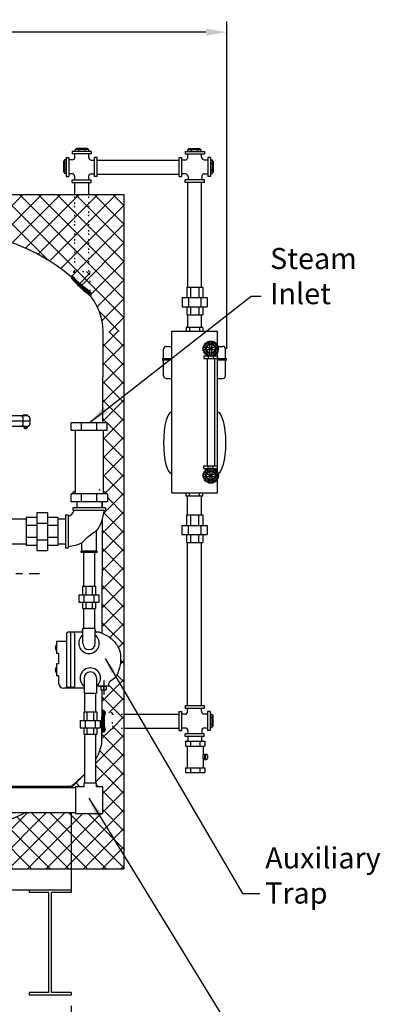
# Model space of a CAD drawing. Extents: x -92 to 121, y 18 to 293.
# Drawn here: x -28 to 6, y 69 to 163 of the extents above; entities that cross this region are included whole.
import ezdxf

# ---------------------------------------------------------------- set-up
doc = ezdxf.new("R2010")
doc.units = 0
doc.header["$LTSCALE"] = 0.25
doc.header["$MEASUREMENT"] = 0
doc.linetypes.add('ACAD_ISO07W100', pattern=[3.5, 0.5, -3])
doc.linetypes.add('CENTER', pattern=[2, 1.25, -0.25, 0.25, -0.25])
doc.layers.get('0').update_dxf_attribs({"color": 250, "linetype": 'CONTINUOUS'})
doc.layers.get('Defpoints').update_dxf_attribs({"linetype": 'CONTINUOUS'})
for name, color, linetype in [('1', 1, 'CONTINUOUS'), ('3', 5, 'CONTINUOUS'), ('C', 3, 'CENTER'), ('DIM-TEXT', 3, 'CONTINUOUS'), ('H1', 6, 'ACAD_ISO07W100')]:
    doc.layers.add(name, color=color, linetype=linetype)
doc.styles.add('TXT', font='txt')
doc.dimstyles.get("Standard").update_dxf_attribs({"dimtxt": 0.18, "dimasz": 0.18, "dimexe": 0.18, "dimexo": 0.0625, "dimgap": 0.09, "dimtad": 0, "dimtih": 1, "dimtoh": 1, "dimdec": 4, "dimzin": 0, "dimdsep": 46, "dimtxsty": 'Standard', "dimcen": 0.09, "dimadec": 0, "dimazin": 0, "dimtfac": 1, "dimtdec": 4, "dimtofl": 0, "dimtmove": 0, "dimatfit": 3, "dimfxl": 0, "dimtolj": 1, "dimtzin": 0, "dimarcsym": 0})

# ---------------------------------------------------------------- blocks, each defined once
blk = doc.blocks.new('*D13')
at = {"layer": 'Defpoints', "color": 0}
for p in [(-70.261, 161.425), (-70.261, 146.015), (-8.658, 130.365)]:
    blk.add_point(p, dxfattribs=at)
at = {"layer": 'DIM-TEXT', "color": 0, "lineweight": -2}
for p, q in [((-70.261, 147.015), (-70.261, 162.425)), ((-8.658, 131.365), (-8.658, 162.425)), ((-68.261, 161.425), (-42.56, 161.425)), ((-10.658, 161.425), (-36.36, 161.425))]:
    blk.add_line(p, q, dxfattribs=at)
at = {"layer": 'DIM-TEXT', "color": 0}
for points in [[(-68.261, 161.759), (-68.261, 161.092), (-70.261, 161.425)], [(-10.658, 161.759), (-10.658, 161.092), (-8.658, 161.425)]]:
    blk.add_solid(points, dxfattribs=at)
at = {"layer": 'DIM-TEXT', "color": 4, "insert": (-39.46, 161.425), "char_height": 1.8, "attachment_point": 5}
blk.add_mtext('\\A1;62"', dxfattribs=at)
blk = doc.blocks.new('*D14')
at = {"layer": 'Defpoints', "color": 0}
for p in [(-65.45, 70.015), (-23.45, 70.015), (-23.45, 52.871)]:
    blk.add_point(p, dxfattribs=at)
at = {"layer": 'DIM-TEXT', "color": 0, "lineweight": -2}
for p, q in [((-65.45, 69.015), (-65.45, 51.871)), ((-23.45, 69.015), (-23.45, 51.871)), ((-63.45, 52.871), (-47.55, 52.871)), ((-25.45, 52.871), (-41.35, 52.871))]:
    blk.add_line(p, q, dxfattribs=at)
at = {"layer": 'DIM-TEXT', "color": 0}
for points in [[(-63.45, 53.204), (-63.45, 52.537), (-65.45, 52.871)], [(-25.45, 53.204), (-25.45, 52.537), (-23.45, 52.871)]]:
    blk.add_solid(points, dxfattribs=at)
at = {"layer": 'DIM-TEXT', "color": 4, "insert": (-44.45, 52.871), "char_height": 1.8, "attachment_point": 5}
blk.add_mtext('\\A1;42"', dxfattribs=at)

msp = doc.modelspace()

# ---------------------------------------------------------------- hatches: boundary and pattern name
at = {"layer": '1'}
h = msp.add_hatch(dxfattribs=at)
h.set_pattern_fill('ANSI37', color=256, style=0)
h.set_pattern_definition([(45, (-68.47073, 2337.16077), (-0.0883883476, 0.0883883476), []), (135, (-68.47073, 2337.16077), (-0.0883883476, -0.0883883476), [])])
edge = h.paths.add_edge_path()
edge.add_ellipse((-20.45, 96.015), major_axis=(0, 1.038), ratio=0.082722, start_angle=0, end_angle=180)
edge.add_arc((-20.45, 95.227), 0.25, 270, 360)
edge.add_ellipse((-20.2, 96.015), major_axis=(0, 0.788), ratio=0.14955, start_angle=0, end_angle=180, ccw=False)
edge.add_arc((-20.45, 96.803), 0.25, 0, 90)
at = {"layer": 'H1'}
h = msp.add_hatch(dxfattribs=at)
h.set_pattern_fill('ANSI37', color=256, scale=10, style=0)
h.set_pattern_definition([(45, (-110.3753, 0), (-0.8838835, 0.8838835), []), (135, (-110.3753, 0), (-0.8838835, -0.8838835), [])])
h.paths.add_polyline_path([(-45.108, 146.015), (-54.095, 146.015), (-54.095, 143.117, -0.043315), (-45.108, 144.011)])
h.paths.add_polyline_path([(-37.48, 146.015), (-43.745, 146.015), (-43.793, 145.967), (-43.793, 144.011, -0.030329), (-37.48, 143.548)])
h.paths.add_polyline_path([(-34.45, 146.015), (-37.48, 146.015), (-37.48, 143.548, -0.013437), (-34.709, 143.098, -0.002099), (-34.45, 143.048)])
h.paths.add_polyline_path([(-31.271, 146.015), (-34.45, 146.015), (-34.45, 143.048, -0.026124), (-31.271, 142.242)])
h.paths.add_polyline_path([(-18.45, 146.015), (-31.271, 146.015), (-31.271, 142.242, -0.032331), (-27.48, 140.793, -0.10189), (-21.857, 136.669, -0.185815), (-20.45, 133.015), (-18.45, 133.015)])
h = msp.add_hatch(dxfattribs=at)
h.set_pattern_fill('ANSI37', color=256, scale=10, style=0)
h.set_pattern_definition([(45, (3, -1.1896), (-0.883883, 0.883883), []), (135, (3, -1.1896), (-0.883883, -0.883883), [])])
edge = h.paths.add_edge_path()
edge.add_line((-23.238, 138.699), (-23.238, 138.201))
edge.add_ellipse((-22.45, 137.517), major_axis=(-0.788, 0.686), ratio=0.035081, start_angle=3.50024, end_angle=180)
edge.add_line((-21.662, 136.831), (-21.662, 138.699))
edge.add_line((-21.662, 138.699), (-23.238, 138.699))
h = msp.add_hatch(dxfattribs=at)
h.set_pattern_fill('ANSI37', color=256, style=0)
h.set_pattern_definition([(45, (-68.47073, 2335.97118), (-0.088388348, 0.088388348), []), (135, (-68.47073, 2335.97118), (-0.088388348, -0.088388348), [])])
edge = h.paths.add_edge_path()
edge.add_arc((-23.238, 137.954), 0.25, 90, 141.113)
edge.add_ellipse((-22.522, 137.256), major_axis=(-0.911, 0.855), ratio=0.099674, start_angle=0, end_angle=180)
edge.add_arc((-21.76, 136.601), 0.25, 306.93573, 426.91306)
edge.add_ellipse((-22.45, 137.517), major_axis=(-0.788, 0.686), ratio=0.035081, start_angle=0, end_angle=180, ccw=False)
h = msp.add_hatch(dxfattribs=at)
h.set_pattern_fill('ANSI37', color=256, scale=10, style=0)
edge = h.paths.add_edge_path()
edge.add_line((-20.475, 124.354), (-20.037, 124.354))
edge.add_line((-20.037, 124.354), (-20.037, 123.601))
edge.add_line((-20.037, 123.601), (-20.402, 123.601))
edge.add_line((-20.402, 123.601), (-20.402, 117.853))
edge.add_ellipse((-21.736, 117.37), major_axis=(-1.718, 0), ratio=0.445947, start_angle=-161.9741, end_angle=-140.96716, ccw=False)
edge.add_line((-20.103, 117.607), (-19.978, 117.607))
edge.add_line((-19.978, 117.607), (-19.978, 116.854))
edge.add_line((-19.978, 116.854), (-20.497, 116.854))
edge.add_line((-20.497, 116.854), (-20.499, 116.28))
edge.add_line((-20.499, 116.28), (-20.174, 116.28))
edge.add_line((-20.174, 116.28), (-20.174, 116.014))
edge.add_line((-20.174, 116.014), (-20.321, 116.014))
edge.add_arc((-23.986, 116.28), 3.675, 341.48125, 355.86306, ccw=False)
edge.add_line((-20.502, 115.112), (-20.533, 104.373))
edge.add_spline(control_points=[(-20.533, 104.373), (-20.29, 104.274), (-19.775, 104.039), (-19.205, 103.45), (-18.788, 102.7), (-18.717, 101.817), (-18.858, 100.947), (-19.186, 100.188), (-19.584, 99.895), (-19.78, 99.782)], knot_values=[0.232447, 0.232447, 0.232447, 0.232447, 1.01302, 1.924098, 2.633784, 3.551344, 4.506716, 5.27948, 5.949791, 5.949791, 5.949791, 5.949791], degree=3, periodic=0)
edge.add_arc((-19.68, 99.609), 0.2, 122.82753, 129.00612)
edge.add_line((-19.806, 99.764), (-19.806, 99.591))
edge.add_line((-19.806, 99.591), (-19.88, 99.591))
edge.add_line((-19.88, 99.591), (-19.88, 99.356))
edge.add_line((-19.88, 99.356), (-20.09, 99.356))
edge.add_line((-20.09, 99.356), (-20.09, 99.3))
edge.add_line((-20.09, 99.3), (-20.114, 99.3))
edge.add_line((-20.114, 99.3), (-20.114, 98.99))
edge.add_line((-20.114, 98.99), (-20.548, 98.99))
edge.add_line((-20.548, 98.99), (-20.555, 96.803))
edge.add_line((-20.555, 96.803), (-20.506, 96.803))
edge.add_ellipse((-20.45, 96.015), major_axis=(0, 1.038), ratio=0.082722, start_angle=0, end_angle=40.61048, ccw=False)
edge.add_arc((-20.45, 96.803), 0.25, 0, 94.78305, ccw=False)
edge.add_line((-20.2, 96.803), (-19.563, 96.803))
edge.add_line((-19.563, 96.803), (-19.563, 95.227))
edge.add_line((-19.563, 95.227), (-20.162, 95.227))
edge.add_line((-20.162, 95.227), (-20.204, 95.185))
edge.add_arc((-20.45, 95.227), 0.25, 279.58786, 350.41214, ccw=False)
edge.add_line((-20.409, 94.98), (-20.438, 94.951))
edge.add_ellipse((-20.45, 96.015), major_axis=(0, 1.038), ratio=0.082722, start_angle=139.38952, end_angle=180, ccw=False)
edge.add_line((-20.506, 95.227), (-20.559, 95.227))
edge.add_line((-20.559, 95.227), (-20.563, 93.912))
edge.add_arc((-25.9, 95.015), 5.449, 331.62115, 348.32801, ccw=False)
edge.add_line((-21.105, 92.425), (-21.105, 90.137))
edge.add_line((-21.105, 90.137), (-21.033, 90.137))
edge.add_line((-21.033, 90.137), (-21.033, 89.798))
edge.add_line((-21.033, 89.798), (-20.449, 89.798))
edge.add_line((-20.449, 89.798), (-20.449, 87.247))
edge.add_line((-20.449, 87.247), (-23.029, 87.247))
edge.add_line((-23.029, 87.247), (-23.029, 87.348))
edge.add_line((-23.029, 87.348), (-23.45, 87.348))
edge.add_line((-23.45, 87.348), (-23.45, 82.015))
edge.add_line((-23.45, 82.015), (-18.45, 82.015))
edge.add_line((-18.45, 82.015), (-18.45, 133.015))
edge.add_line((-18.45, 133.015), (-20.45, 133.015))
edge.add_line((-20.45, 133.015), (-20.475, 124.354))
h.paths.add_polyline_path([(-22.257, 90.137), (-22.155, 90.137), (-22.155, 91.039, -0.025828), (-23.45, 89.811), (-23.45, 89.723), (-23.029, 89.723), (-23.029, 89.798), (-22.257, 89.798)], flags=17)
h.paths.add_polyline_path([(-23.45, 87.348), (-27.708, 87.348, -0.057836), (-34.709, 84.931, -0.040552), (-43.119, 84.032, -0.304562), (-43.35, 83.876), (-43.35, 83.524, -0.374966), (-43.091, 83.227), (-43.091, 83.023), (-43.454, 83.023), (-43.454, 82.015), (-23.45, 82.015)])
edge = h.paths.add_edge_path()
edge.add_line((-60.402, 86.981), (-64.798, 87.551))
edge.add_spline(control_points=[(-64.798, 87.551), (-65.022, 87.65), (-65.241, 87.756), (-65.45, 87.878)], knot_values=[18.18267, 18.18267, 18.18267, 18.18267, 19.020433, 19.020433, 19.020433, 19.020433], degree=3, periodic=0)
edge.add_line((-65.45, 87.878), (-65.45, 82.015))
edge.add_line((-65.45, 82.015), (-45.447, 82.015))
edge.add_line((-45.447, 82.015), (-45.447, 83.023))
edge.add_line((-45.447, 83.023), (-45.81, 83.023))
edge.add_line((-45.81, 83.023), (-45.81, 83.227))
edge.add_arc((-45.51, 83.227), 0.3, 97.78921, 180, ccw=False)
edge.add_line((-45.55, 83.524), (-45.55, 83.876))
edge.add_arc((-45.55, 84.126), 0.25, 202.23694, 270, ccw=False)
edge.add_arc((-44.45, 136.241), 52.227, 259.25045, 268.53917, ccw=False)
edge.add_arc((-47.282, 116.303), 32.123, 245.89458, 257.57923, ccw=False)

# ---------------------------------------------------------------- linework, layer by layer
for p, q in [((-23.925, 149.541), (-23.675, 149.541)), ((-23.925, 149.541), (-23.925, 147.729)), ((-23.675, 149.541), (-23.675, 147.729)), ((-21.544, 150.11), (-23.357, 150.11)), ((-23.357, 150.11), (-23.357, 149.86)), ((-21.544, 149.86), (-23.357, 149.86)), ((-23.094, 149.556), (-23.094, 149.86)), ((-21.784, 150.27), (-23.068, 150.27)), ((-23.068, 150.11), (-23.068, 150.27)), ((-21.893, 150.366), (-22.959, 150.366)), ((-22.959, 150.27), (-22.959, 150.366)), ((-22.724, 150.11), (-22.724, 150.27)), ((-22.127, 150.11), (-22.127, 150.27)), ((-21.893, 150.27), (-21.893, 150.366)), ((-21.784, 150.11), (-21.784, 150.27)), ((-21.779, 149.529), (-21.779, 149.86)), ((-21.544, 150.11), (-21.544, 149.86)), ((-20.975, 149.541), (-21.225, 149.541)), ((-21.225, 147.729), (-21.225, 149.541)), ((-20.975, 147.729), (-20.975, 149.541)), ((-13.182, 149.541), (-12.932, 149.541)), ((-13.182, 147.729), (-13.182, 149.541)), ((-12.932, 147.729), (-12.932, 149.541)), ((-12.614, 150.11), (-10.801, 150.11)), ((-12.614, 150.11), (-12.614, 149.86)), ((-12.614, 149.86), (-10.801, 149.86)), ((-12.379, 149.529), (-12.379, 149.86)), ((-12.374, 150.27), (-11.09, 150.27)), ((-12.374, 150.11), (-12.374, 150.27)), ((-12.265, 150.366), (-11.199, 150.366)), ((-12.265, 150.27), (-12.265, 150.366)), ((-12.03, 150.11), (-12.03, 150.27)), ((-11.433, 150.11), (-11.433, 150.27)), ((-11.199, 150.27), (-11.199, 150.366)), ((-11.09, 150.11), (-11.09, 150.27)), ((-11.064, 149.556), (-11.064, 149.86)), ((-10.801, 150.11), (-10.801, 149.86)), ((-10.232, 149.541), (-10.482, 149.541)), ((-10.482, 149.541), (-10.482, 147.729)), ((-10.232, 149.541), (-10.232, 147.729)), ((-24.182, 149.192), (-24.182, 148.126)), ((-24.085, 149.192), (-24.182, 149.192)), ((-24.085, 149.301), (-24.085, 148.017)), ((-23.925, 149.301), (-24.085, 149.301)), ((-23.925, 148.958), (-24.085, 148.958)), ((-23.344, 149.306), (-23.675, 149.306)), ((-21.529, 149.279), (-21.225, 149.279)), ((-20.975, 149.264), (-13.182, 149.264)), ((-12.629, 149.279), (-12.932, 149.279)), ((-10.814, 149.306), (-10.482, 149.306)), ((-10.232, 149.301), (-10.072, 149.301)), ((-10.232, 148.958), (-10.072, 148.958)), ((-10.072, 149.301), (-10.072, 148.017)), ((-10.072, 149.192), (-9.976, 149.192)), ((-9.976, 149.192), (-9.976, 148.126)), ((-24.085, 148.126), (-24.182, 148.126)), ((-23.925, 148.361), (-24.085, 148.361)), ((-23.925, 148.017), (-24.085, 148.017)), ((-23.925, 147.729), (-23.675, 147.729)), ((-23.372, 147.991), (-23.675, 147.991)), ((-23.122, 147.741), (-23.122, 147.41)), ((-21.807, 147.714), (-21.807, 147.41)), ((-21.557, 147.964), (-21.225, 147.964)), ((-20.975, 147.729), (-21.225, 147.729)), ((-20.975, 147.949), (-13.182, 147.949)), ((-13.182, 147.729), (-12.932, 147.729)), ((-12.601, 147.964), (-12.932, 147.964)), ((-12.351, 147.714), (-12.351, 147.41)), ((-11.036, 147.741), (-11.036, 147.41)), ((-10.786, 147.991), (-10.482, 147.991)), ((-10.232, 147.729), (-10.482, 147.729)), ((-10.232, 148.361), (-10.072, 148.361)), ((-10.232, 148.017), (-10.072, 148.017)), ((-10.072, 148.126), (-9.976, 148.126)), ((-23.357, 147.41), (-21.544, 147.41)), ((-23.357, 147.16), (-23.357, 147.41)), ((-23.357, 147.16), (-21.544, 147.16)), ((-23.094, 146.015), (-23.094, 147.16)), ((-21.779, 146.015), (-21.779, 147.16)), ((-21.544, 147.16), (-21.544, 147.41)), ((-10.801, 147.41), (-12.614, 147.41)), ((-12.614, 147.16), (-12.614, 147.41)), ((-10.801, 147.16), (-12.614, 147.16)), ((-12.379, 137.226), (-12.379, 147.16)), ((-11.064, 137.226), (-11.064, 147.16)), ((-10.801, 147.16), (-10.801, 147.41)), ((-12.481, 137.226), (-10.936, 137.226)), ((-12.481, 137.226), (-12.481, 136.226)), ((-12.106, 137.226), (-12.106, 136.226)), ((-11.34, 137.226), (-11.34, 136.226)), ((-10.936, 137.226), (-10.936, 136.226)), ((-12.911, 136.226), (-10.536, 136.226)), ((-12.911, 136.226), (-12.911, 135.351)), ((-12.313, 136.226), (-12.313, 135.351)), ((-11.133, 136.226), (-11.133, 135.351)), ((-10.536, 136.226), (-10.536, 135.351)), ((-12.911, 135.351), (-10.536, 135.351)), ((-12.481, 135.351), (-12.481, 134.601)), ((-12.481, 134.601), (-10.936, 134.601)), ((-12.379, 133.376), (-12.379, 134.601)), ((-12.106, 135.351), (-12.106, 134.601)), ((-11.34, 135.351), (-11.34, 134.601)), ((-11.064, 133.376), (-11.064, 134.601)), ((-10.936, 135.351), (-10.936, 134.601)), ((-13.898, 117.706), (-13.898, 133.046)), ((-13.898, 133.046), (-9.566, 133.046)), ((-10.944, 133.376), (-12.52, 133.376)), ((-12.52, 133.376), (-12.52, 133.046)), ((-12.199, 133.376), (-12.199, 133.046)), ((-11.264, 133.376), (-11.264, 133.046)), ((-10.944, 133.376), (-10.944, 133.046)), ((-9.566, 117.706), (-9.566, 133.046)), ((-10.576, 131.907), (-10.292, 131.907)), ((-10.087, 131.907), (-9.803, 131.907)), ((-14.669, 128.812), (-14.669, 131.344)), ((-14.419, 131.594), (-13.898, 131.594)), ((-10.634, 131.677), (-10.634, 131.556)), ((-10.634, 131.197), (-10.634, 131.076)), ((-9.753, 131.575), (-9.753, 131.668)), ((-9.753, 131.084), (-9.753, 131.177)), ((-9.566, 131.594), (-9.044, 131.594)), ((-8.794, 128.812), (-8.794, 131.344)), ((-10.845, 130.705), (-10.473, 130.705)), ((-10.845, 130.705), (-10.845, 130.435)), ((-10.845, 130.435), (-9.554, 130.435)), ((-10.634, 130.8), (-10.634, 130.705)), ((-10.545, 130.435), (-10.545, 120.272)), ((-10.435, 130.691), (-10.435, 130.435)), ((-9.976, 130.68), (-9.976, 130.435)), ((-9.906, 130.705), (-9.554, 130.705)), ((-9.837, 130.435), (-9.837, 120.272)), ((-9.753, 130.705), (-9.753, 130.795)), ((-9.554, 130.705), (-9.554, 130.435)), ((-14.419, 128.562), (-13.898, 128.562)), ((-9.566, 128.562), (-9.044, 128.562)), ((-10.845, 120.272), (-9.554, 120.272)), ((-10.845, 120.002), (-10.845, 120.272)), ((-10.845, 120.002), (-10.473, 120.002)), ((-10.634, 119.908), (-10.634, 120.002)), ((-10.634, 119.511), (-10.634, 119.632)), ((-10.435, 120.017), (-10.435, 120.272)), ((-9.976, 120.028), (-9.976, 120.272)), ((-9.906, 120.002), (-9.554, 120.002)), ((-9.753, 120.002), (-9.753, 119.913)), ((-9.554, 120.002), (-9.554, 120.272)), ((-10.634, 119.031), (-10.634, 119.152)), ((-10.576, 118.801), (-10.292, 118.801)), ((-10.087, 118.801), (-9.803, 118.801)), ((-9.753, 119.624), (-9.753, 119.531)), ((-9.753, 119.132), (-9.753, 119.04)), ((-13.898, 117.706), (-9.566, 117.706)), ((-12.52, 117.376), (-12.52, 117.706)), ((-10.944, 117.376), (-12.52, 117.376)), ((-12.392, 115.601), (-12.392, 117.376)), ((-12.199, 117.376), (-12.199, 117.706)), ((-11.264, 117.376), (-11.264, 117.706)), ((-11.077, 115.601), (-11.077, 117.376)), ((-10.944, 117.376), (-10.944, 117.706)), ((-12.496, 115.601), (-10.95, 115.601)), ((-12.496, 115.601), (-12.496, 114.601)), ((-12.121, 115.601), (-12.121, 114.601)), ((-11.355, 115.601), (-11.355, 114.601)), ((-10.95, 115.601), (-10.95, 114.601)), ((-12.926, 114.601), (-10.551, 114.601)), ((-12.926, 114.601), (-12.926, 113.726)), ((-12.328, 114.601), (-12.328, 113.726)), ((-11.148, 114.601), (-11.148, 113.726)), ((-10.551, 114.601), (-10.551, 113.726)), ((-12.926, 113.726), (-10.551, 113.726)), ((-12.496, 113.726), (-12.496, 112.976)), ((-12.121, 113.726), (-12.121, 112.976)), ((-11.355, 113.726), (-11.355, 112.976)), ((-10.95, 113.726), (-10.95, 112.976)), ((-12.496, 112.976), (-10.95, 112.976)), ((-12.392, 97.511), (-12.392, 112.976)), ((-11.077, 97.511), (-11.077, 112.976)), ((-22.368, 108.828), (-21.132, 108.828)), ((-22.368, 108.828), (-22.368, 108.028)), ((-22.068, 108.828), (-22.068, 108.028)), ((-21.455, 108.828), (-21.455, 108.028)), ((-21.132, 108.828), (-21.132, 108.028)), ((-22.712, 108.028), (-22.712, 107.328)), ((-22.712, 108.028), (-20.812, 108.028)), ((-22.234, 108.028), (-22.234, 107.328)), ((-21.29, 108.028), (-21.29, 107.328)), ((-20.812, 108.028), (-20.812, 107.328)), ((-22.712, 107.328), (-20.812, 107.328)), ((-22.368, 107.328), (-22.368, 106.728)), ((-22.368, 106.728), (-21.132, 106.728)), ((-22.068, 107.328), (-22.068, 106.728)), ((-21.455, 107.328), (-21.455, 106.728)), ((-21.132, 107.328), (-21.132, 106.728)), ((-20.306, 98.565), (-20.306, 99.88)), ((-12.627, 97.511), (-10.814, 97.511)), ((-12.627, 97.511), (-12.627, 97.261)), ((-12.627, 97.261), (-10.814, 97.261)), ((-12.392, 96.929), (-12.392, 97.261)), ((-11.077, 96.957), (-11.077, 97.261)), ((-10.814, 97.511), (-10.814, 97.261)), ((-22.254, 96.894), (-21.018, 96.894)), ((-22.254, 96.894), (-22.254, 96.094)), ((-21.955, 96.894), (-21.955, 96.094)), ((-21.341, 96.894), (-21.341, 96.094)), ((-21.018, 96.894), (-21.018, 96.094)), ((-18.45, 96.675), (-13.196, 96.675)), ((-13.196, 96.942), (-12.946, 96.942)), ((-13.196, 95.129), (-13.196, 96.942)), ((-12.946, 95.129), (-12.946, 96.942)), ((-12.642, 96.679), (-12.946, 96.679)), ((-10.827, 96.707), (-10.496, 96.707)), ((-10.246, 96.942), (-10.496, 96.942)), ((-10.496, 96.942), (-10.496, 95.129)), ((-10.246, 96.942), (-10.246, 95.129)), ((-10.246, 96.702), (-10.086, 96.702)), ((-10.246, 96.359), (-10.086, 96.359)), ((-10.086, 96.702), (-10.086, 95.418)), ((-10.086, 96.593), (-9.989, 96.593)), ((-9.989, 96.593), (-9.989, 95.527)), ((-22.598, 96.094), (-22.598, 95.394)), ((-22.598, 96.094), (-20.698, 96.094)), ((-22.598, 95.394), (-20.698, 95.394)), ((-22.254, 95.394), (-22.254, 94.794)), ((-22.12, 96.094), (-22.12, 95.394)), ((-21.955, 95.394), (-21.955, 94.794)), ((-21.341, 95.394), (-21.341, 94.794)), ((-21.176, 96.094), (-21.176, 95.394)), ((-21.018, 95.394), (-21.018, 94.794)), ((-20.698, 96.094), (-20.698, 95.394)), ((-18.45, 95.36), (-13.196, 95.36)), ((-12.614, 95.364), (-12.946, 95.364)), ((-10.799, 95.392), (-10.496, 95.392)), ((-10.246, 95.761), (-10.086, 95.761)), ((-10.246, 95.418), (-10.086, 95.418)), ((-10.086, 95.527), (-9.989, 95.527)), ((-22.254, 94.794), (-21.018, 94.794)), ((-13.196, 95.129), (-12.946, 95.129)), ((-10.814, 94.811), (-12.627, 94.811)), ((-12.627, 94.561), (-12.627, 94.811)), ((-10.814, 94.561), (-12.627, 94.561)), ((-12.364, 95.114), (-12.364, 94.811)), ((-12.344, 94.136), (-12.344, 94.561)), ((-11.049, 95.142), (-11.049, 94.811)), ((-11.029, 94.136), (-11.029, 94.561)), ((-10.814, 94.561), (-10.814, 94.811)), ((-10.246, 95.129), (-10.496, 95.129)), ((-12.582, 94.136), (-12.582, 93.664)), ((-12.582, 94.136), (-10.769, 94.136)), ((-12.582, 93.664), (-10.769, 93.664)), ((-12.448, 93.664), (-12.448, 91.607)), ((-12.11, 94.136), (-12.11, 93.664)), ((-11.241, 94.136), (-11.241, 93.664)), ((-10.902, 93.664), (-10.902, 92.827)), ((-10.769, 94.136), (-10.769, 93.664)), ((-10.789, 92.827), (-10.902, 92.827)), ((-10.789, 92.885), (-10.596, 92.885)), ((-10.789, 92.885), (-10.789, 92.385)), ((-10.696, 92.885), (-10.696, 92.385)), ((-10.506, 92.795), (-10.506, 92.475)), ((-12.582, 91.607), (-12.582, 91.136)), ((-12.582, 91.607), (-10.769, 91.607)), ((-12.11, 91.607), (-12.11, 91.139)), ((-11.241, 91.607), (-11.241, 91.139)), ((-10.789, 92.444), (-10.902, 92.444)), ((-10.902, 92.444), (-10.902, 91.607)), ((-10.789, 92.385), (-10.596, 92.385)), ((-10.769, 91.607), (-10.769, 91.136)), ((-12.582, 91.136), (-10.769, 91.136)), ((-53.943, 89.723), (-23.029, 89.723)), ((-53.943, 87.348), (-23.029, 87.348)), ((-23.45, 82.015), (-23.45, 79.765)), ((-23.45, 82.015), (-23.45, 80.015)), ((-43.698, 80.015), (-23.45, 80.015)), ((-27.45, 80.015), (-27.45, 79.765)), ((-25.575, 79.765), (-27.45, 79.765)), ((-25.575, 70.265), (-25.575, 79.765)), ((-25.325, 70.265), (-25.325, 79.765)), ((-23.45, 79.765), (-25.325, 79.765)), ((-25.575, 70.265), (-27.45, 70.265)), ((-27.45, 70.265), (-27.45, 70.015)), ((-23.45, 70.265), (-25.325, 70.265)), ((-23.45, 70.265), (-23.45, 70.015)), ((-23.45, 70.015), (-27.45, 70.015))]:
    msp.add_line(p, q)
at = {"const_width": 0.25}
for points in [[(-14.819, 130.365), (-13.898, 130.365)], [(-9.566, 130.365), (-8.658, 130.365)]]:
    msp.add_lwpolyline(points, dxfattribs=at)
for centre, radius, start, end in [((-23.344, 149.556), 0.25, 270, 0), ((-10.814, 149.556), 0.25, 180, 270), ((-21.529, 149.529), 0.25, 180, 270), ((-12.629, 149.529), 0.25, 270, 360), ((-23.372, 147.741), 0.25, 0, 90), ((-21.557, 147.714), 0.25, 90, 180), ((-12.601, 147.714), 0.25, 0, 90), ((-10.786, 147.741), 0.25, 90, 180), ((-14.419, 131.344), 0.25, 90, 180), ((-9.044, 131.344), 0.25, 0, 90), ((-14.419, 128.812), 0.25, 180, 270), ((-9.044, 128.812), 0.25, 270, 0), ((-12.642, 96.929), 0.25, 270, 360), ((-10.827, 96.957), 0.25, 180, 270), ((-12.614, 95.114), 0.25, 0, 90), ((-10.799, 95.142), 0.25, 90, 180), ((-10.596, 92.795), 0.09, 0, 90), ((-10.596, 92.475), 0.09, 270, 0)]:
    msp.add_arc(centre, radius, start, end)
for centre, major_axis, ratio, start_param, end_param in [((-13.887, 122.442), (0, 2.933), 0.270514, 0.01358, 3.128013), ((-10.902, 92.635), (0, -0.192), 0.24712, 3.141593, 6.283185)]:
    msp.add_ellipse(centre, major_axis=major_axis, ratio=ratio, start_param=start_param, end_param=end_param)
at = {"extrusion": (0, 0, -1)}
msp.add_ellipse((-9.577, 122.442), major_axis=(0, 2.933), ratio=0.270514, start_param=0.01358, end_param=3.128013, dxfattribs=at)
at = {"layer": '1'}
for p, q in [((-70.45, 146.015), (-18.45, 146.015)), ((-18.45, 146.015), (-18.45, 82.015)), ((-20.45, 133.015), (-20.475, 124.354)), ((-10.449, 131.78), (-10.577, 131.908)), ((-10.292, 131.845), (-10.292, 132.026)), ((-10.087, 131.845), (-10.087, 132.026)), ((-9.93, 131.78), (-9.802, 131.908)), ((-10.658, 131.478), (-10.84, 131.478)), ((-10.658, 131.274), (-10.84, 131.274)), ((-10.593, 131.635), (-10.721, 131.764)), ((-10.721, 130.989), (-10.593, 131.117)), ((-10.286, 131.478), (-10.588, 131.478)), ((-10.286, 131.274), (-10.588, 131.274)), ((-10.577, 130.844), (-10.449, 130.972)), ((-10.292, 131.473), (-10.292, 131.775)), ((-10.292, 130.977), (-10.292, 131.279)), ((-10.292, 130.726), (-10.292, 130.907)), ((-9.791, 131.478), (-10.092, 131.478)), ((-9.791, 131.274), (-10.092, 131.274)), ((-10.087, 131.473), (-10.087, 131.775)), ((-10.087, 130.977), (-10.087, 131.279)), ((-10.087, 130.726), (-10.087, 130.907)), ((-9.802, 130.844), (-9.93, 130.972)), ((-9.786, 131.635), (-9.657, 131.764)), ((-9.657, 130.989), (-9.786, 131.117)), ((-9.539, 131.478), (-9.72, 131.478)), ((-9.539, 131.274), (-9.72, 131.274)), ((-27.972, 125.006), (-27.972, 125.084)), ((-27.942, 125.114), (-27.65, 125.114)), ((-27.886, 125.006), (-27.886, 125.114)), ((-27.705, 125.114), (-27.705, 125.006)), ((-27.62, 125.084), (-27.62, 125.006)), ((-20.037, 124.354), (-23.454, 124.354)), ((-23.454, 123.601), (-23.454, 124.354)), ((-22.458, 123.601), (-22.458, 124.354)), ((-21.015, 123.601), (-21.015, 124.354)), ((-20.037, 123.601), (-20.037, 124.354)), ((-27.945, 124.006), (-27.945, 123.926)), ((-27.914, 123.896), (-27.623, 123.896)), ((-27.87, 123.869), (-27.671, 123.896)), ((-27.87, 123.883), (-27.775, 123.896)), ((-27.87, 123.876), (-27.72, 123.896)), ((-27.87, 123.896), (-27.87, 123.821)), ((-27.87, 123.89), (-27.825, 123.896)), ((-27.87, 123.862), (-27.667, 123.889)), ((-27.87, 123.855), (-27.667, 123.882)), ((-27.87, 123.848), (-27.667, 123.875)), ((-27.87, 123.84), (-27.667, 123.868)), ((-27.87, 123.833), (-27.667, 123.86)), ((-27.87, 123.826), (-27.667, 123.854)), ((-27.869, 123.819), (-27.667, 123.846)), ((-27.868, 123.813), (-27.667, 123.839)), ((-27.866, 123.806), (-27.667, 123.833)), ((-27.861, 123.8), (-27.667, 123.825)), ((-27.859, 124.006), (-27.859, 123.896)), ((-27.839, 123.79), (-27.698, 123.79)), ((-27.678, 123.896), (-27.678, 124.006)), ((-27.667, 123.896), (-27.667, 123.821)), ((-27.593, 123.926), (-27.593, 124.006)), ((-20.037, 123.601), (-23.454, 123.601)), ((-23.071, 123.601), (-23.071, 117.607)), ((-20.402, 123.601), (-20.402, 117.607)), ((-10.721, 119.719), (-10.593, 119.591)), ((-10.577, 119.864), (-10.449, 119.735)), ((-10.292, 119.982), (-10.292, 119.801)), ((-10.292, 119.73), (-10.292, 119.429)), ((-10.087, 119.982), (-10.087, 119.801)), ((-10.087, 119.73), (-10.087, 119.429)), ((-9.802, 119.864), (-9.93, 119.735)), ((-9.657, 119.719), (-9.786, 119.591)), ((-10.658, 119.434), (-10.84, 119.434)), ((-10.658, 119.229), (-10.84, 119.229)), ((-10.593, 119.072), (-10.721, 118.944)), ((-10.286, 119.434), (-10.588, 119.434)), ((-10.286, 119.229), (-10.588, 119.229)), ((-10.449, 118.928), (-10.577, 118.8)), ((-10.292, 119.235), (-10.292, 118.933)), ((-10.292, 118.863), (-10.292, 118.681)), ((-9.791, 119.434), (-10.092, 119.434)), ((-9.791, 119.229), (-10.092, 119.229)), ((-10.087, 119.235), (-10.087, 118.933)), ((-10.087, 118.863), (-10.087, 118.681)), ((-9.93, 118.928), (-9.802, 118.8)), ((-9.786, 119.072), (-9.657, 118.944)), ((-9.539, 119.434), (-9.72, 119.434)), ((-9.539, 119.229), (-9.72, 119.229)), ((-20.018, 117.607), (-23.454, 117.607)), ((-23.454, 116.854), (-23.454, 117.607)), ((-20.018, 116.854), (-23.454, 116.854)), ((-22.924, 116.854), (-22.924, 116.28)), ((-22.458, 116.854), (-22.458, 117.607)), ((-21.015, 116.854), (-21.015, 117.607)), ((-20.549, 116.854), (-20.549, 116.28)), ((-20.497, 116.854), (-20.499, 116.28)), ((-19.978, 116.854), (-19.978, 117.607)), ((-20.174, 116.28), (-23.299, 116.28)), ((-23.299, 116.28), (-23.299, 116.014)), ((-20.174, 116.014), (-23.299, 116.014)), ((-20.174, 116.28), (-20.174, 116.014)), ((-29.441, 115.217), (-27.709, 115.217)), ((-26.709, 115.364), (-27.709, 115.364)), ((-27.709, 115.364), (-27.709, 112.695)), ((-26.709, 115.842), (-26.709, 112.217)), ((-26.709, 115.842), (-25.709, 115.842)), ((-25.709, 115.842), (-25.709, 112.217)), ((-24.709, 115.364), (-25.709, 115.364)), ((-24.709, 115.364), (-24.709, 112.695)), ((-24.709, 115.217), (-23.986, 115.217)), ((-23.986, 115.592), (-23.986, 112.467)), ((-23.986, 115.592), (-23.721, 115.592)), ((-23.721, 115.592), (-23.721, 112.467)), ((-20.502, 115.112), (-20.533, 104.373)), ((-26.709, 114.597), (-27.709, 114.597)), ((-26.709, 114.809), (-25.709, 114.809)), ((-24.709, 114.597), (-25.709, 114.597)), ((-21.046, 112.156), (-21.046, 114.075)), ((-26.709, 113.462), (-27.709, 113.462)), ((-26.709, 113.25), (-25.709, 113.25)), ((-24.709, 113.462), (-25.709, 113.462)), ((-29.441, 112.842), (-27.709, 112.842)), ((-26.709, 112.695), (-27.709, 112.695)), ((-26.709, 112.217), (-25.709, 112.217)), ((-24.709, 112.695), (-25.709, 112.695)), ((-24.709, 112.842), (-23.986, 112.842)), ((-23.986, 112.467), (-23.721, 112.467)), ((-22.486, 112.03), (-22.486, 112.156)), ((-20.986, 112.156), (-22.486, 112.156)), ((-22.426, 112.156), (-22.426, 112.952)), ((-20.986, 112.03), (-20.986, 112.156)), ((-20.986, 112.03), (-22.486, 112.03)), ((-20.548, 98.99), (-20.563, 93.912)), ((-20.409, 94.98), (-20.162, 95.227)), ((-23.45, 89.811), (-53.943, 89.811)), ((-23.45, 89.811), (-23.45, 89.723)), ((-23.029, 89.798), (-23.029, 87.247)), ((-22.257, 89.798), (-23.029, 89.798)), ((-22.257, 90.137), (-22.257, 89.798)), ((-21.033, 90.137), (-22.257, 90.137)), ((-21.033, 89.798), (-21.033, 90.137)), ((-20.449, 89.798), (-21.033, 89.798)), ((-20.449, 87.247), (-20.449, 89.798)), ((-23.45, 87.348), (-23.45, 82.015)), ((-23.029, 87.247), (-20.449, 87.247)), ((-43.642, 82.015), (-18.45, 82.015))]:
    msp.add_line(p, q, dxfattribs=at)
for points in [[(-43.793, 144.011, -0.043784), (-34.709, 143.098, -0.060611), (-27.48, 140.793, -0.10189), (-21.857, 136.669, -0.185815), (-20.45, 133.015)], [(-20.563, 93.912, -0.073027), (-21.105, 92.425, -0.073027)], [(-22.155, 91.039, -0.025828), (-23.45, 89.811)], [(-23.45, 89.811, -0.001217), (-23.58, 89.723, -0.001217)], [(-27.708, 87.348, -0.057836), (-34.709, 84.931, -0.046938), (-44.45, 84.015, -0.046938), (-54.191, 84.931, -0.051028), (-60.402, 86.981)]]:
    msp.add_lwpolyline(points, format="xyb", dxfattribs=at)
at = {"layer": '1', "const_width": 0.045}
for points in [[(-10.212, 131.376, -1), (-10.167, 131.376, -1)], [(-10.212, 119.332, 1), (-10.167, 119.332, 1)]]:
    msp.add_lwpolyline(points, format="xyb", close=True, dxfattribs=at)
at = {"layer": '1'}
for centre, radius in [((-10.189, 131.376), 0.728), ((-10.189, 131.376), 0.658), ((-10.189, 131.376), 0.48), ((-10.189, 131.376), 0.412), ((-10.189, 131.376), 0.141), ((-10.189, 131.376), 0.101), ((-10.189, 119.332), 0.728), ((-10.189, 119.332), 0.658), ((-10.189, 119.332), 0.48), ((-10.189, 119.332), 0.412), ((-10.189, 119.332), 0.141), ((-10.189, 119.332), 0.101)]:
    msp.add_circle(centre, radius, dxfattribs=at)
for centre, radius, start, end in [((-27.942, 125.084), 0.0304, 90, 180), ((-27.65, 125.084), 0.0304, 0, 90), ((-27.914, 123.926), 0.0304, 180, 270), ((-27.839, 123.821), 0.0304, 180, 270), ((-27.698, 123.821), 0.0304, 270, 0), ((-27.623, 123.926), 0.0304, 270, 0), ((-23.986, 116.28), 0.863, 287.87971, 342.12029), ((-23.986, 116.28), 3.675, 323.13354, 355.86306), ((-23.986, 116.28), 3.675, 274.13694, 295.11958), ((-21.755, 103.411), 0.969, 127.15822, 52.84178), ((-21.63, 100.111), 0.969, 307.15822, 232.84178), ((-20.45, 96.803), 0.25, 0, 90), ((-20.45, 95.227), 0.25, 270, 0)]:
    msp.add_arc(centre, radius, start, end, dxfattribs=at)
for centre, major_axis, ratio, start_param, end_param in [((-21.736, 117.37), (-1.718, 0), 0.445947, -0.681252, -0.314611), ((-21.736, 117.37), (-1.718, 0), 0.445947, -2.826981, -2.460341), ((-21.736, 113.514), (0.69, 0.561), 0.067452, 0, 3.141593), ((-20.45, 96.015), (0, 1.038), 0.082722, 0, 3.141593), ((-20.2, 96.015), (0, 0.788), 0.14955, 0, 3.141593)]:
    msp.add_ellipse(centre, major_axis=major_axis, ratio=ratio, start_param=start_param, end_param=end_param, dxfattribs=at)
at = {"layer": '3'}
for p, q in [((-27.37, 124.506), (-37.745, 124.506)), ((-27.62, 125.006), (-37.495, 125.006)), ((-27.995, 124.256), (-27.995, 124.756)), ((-27.37, 124.756), (-27.37, 124.256)), ((-27.62, 124.006), (-37.495, 124.006)), ((-22.28, 112.03), (-22.28, 108.828)), ((-21.23, 112.03), (-21.23, 108.828)), ((-22.28, 106.728), (-22.28, 104.848)), ((-21.23, 106.728), (-21.23, 104.848)), ((-22.34, 103.411), (-22.34, 104.848)), ((-22.34, 104.848), (-21.17, 104.848)), ((-21.17, 103.411), (-21.17, 104.848)), ((-23.88, 104.336), (-23.88, 99.142)), ((-22.505, 104.461), (-23.755, 104.461)), ((-23.505, 104.461), (-23.505, 99.211)), ((-23.13, 104.336), (-23.13, 99.142)), ((-22.38, 104.586), (-22.38, 104.586)), ((-21.13, 104.586), (-21.13, 104.561)), ((-20.751, 104.461), (-21.03, 104.461)), ((-23.88, 103.586), (-24.83, 103.586)), ((-24.83, 103.586), (-24.83, 102.461)), ((-24.643, 102.461), (-24.83, 102.461)), ((-24.643, 102.461), (-24.643, 101.461)), ((-24.643, 101.461), (-24.83, 101.461)), ((-24.83, 101.461), (-24.83, 100.336)), ((-24.643, 100.336), (-24.83, 100.336)), ((-24.643, 100.336), (-24.643, 99.642)), ((-22.215, 100.111), (-22.215, 98.673)), ((-21.045, 100.111), (-21.045, 98.673)), ((-22.215, 99.142), (-24.143, 99.142)), ((-23.255, 99.211), (-23.755, 99.211)), ((-19.88, 99.356), (-21.023, 99.356)), ((-20.674, 99.356), (-20.674, 99.3)), ((-20.09, 99.3), (-20.674, 99.3)), ((-20.646, 99.3), (-20.646, 98.99)), ((-20.38, 99.3), (-20.38, 98.99)), ((-20.114, 99.3), (-20.114, 98.99)), ((-20.09, 99.356), (-20.09, 99.3)), ((-19.88, 99.356), (-19.88, 99.609)), ((-22.215, 98.673), (-21.045, 98.673)), ((-22.155, 96.894), (-22.155, 98.673)), ((-21.105, 96.894), (-21.105, 98.673)), ((-20.646, 98.99), (-20.114, 98.99)), ((-22.155, 90.137), (-22.155, 94.794)), ((-21.105, 90.137), (-21.105, 94.794))]:
    msp.add_line(p, q, dxfattribs=at)
for centre, radius, start, end in [((-28.245, 124.756), 0.25, 0, 90), ((-27.62, 124.756), 0.25, 0, 90), ((-28.245, 124.256), 0.25, 270, 0), ((-27.62, 124.256), 0.25, 270, 0), ((-22.255, 104.586), 0.125, 132.93286, 180), ((-21.255, 104.586), 0.125, 0, 47.06714), ((-23.755, 104.336), 0.125, 90, 180), ((-23.255, 104.336), 0.125, 0, 90), ((-22.505, 104.586), 0.125, 270, 0), ((-21.03, 104.561), 0.1, 180, 270), ((-21.755, 103.411), 0.585, 180, 0), ((-21.63, 100.111), 0.585, 0, 180), ((-24.143, 99.642), 0.5, 180, 270), ((-23.755, 99.336), 0.125, 180, 270), ((-23.255, 99.336), 0.125, 270, 0), ((-19.68, 99.609), 0.2, 119.92588, 180), ((-19.68, 99.609), 0.2, 119.92588, 180)]:
    msp.add_arc(centre, radius, start, end, dxfattribs=at)
for centre in [(-24.83, 102.994), (-24.83, 100.869)]:
    msp.add_ellipse(centre, major_axis=(0, -0.291), ratio=0.429323, start_param=3.141593, end_param=6.283185, dxfattribs=at)
msp.add_open_spline([(-20.751, 104.461), (-20.433, 104.335), (-19.831, 104.096), (-19.205, 103.45), (-18.788, 102.7), (-18.717, 101.817), (-18.858, 100.947), (-19.186, 100.188), (-19.584, 99.895), (-19.78, 99.782)], degree=3, knots=[0, 0, 0, 0, 1.01302, 1.924098, 2.633784, 3.551344, 4.506716, 5.27948, 5.949791, 5.949791, 5.949791, 5.949791], dxfattribs=at)
at = {"layer": 'C', "ltscale": 10}
msp.add_line((-62.446, 110.03), (-26.455, 110.03), dxfattribs=at)
at = {"layer": 'H1'}
for p, q in [((-23.094, 138.699), (-23.094, 146.015)), ((-23.094, 139.888), (-23.094, 146.015)), ((-21.779, 138.699), (-21.779, 146.015)), ((-21.779, 139.888), (-21.779, 146.015)), ((-23.238, 138.699), (-21.662, 138.699)), ((-23.238, 138.699), (-23.238, 137.954)), ((-23.23, 138.699), (-23.094, 138.835)), ((-21.662, 138.699), (-21.662, 136.46)), ((-19.563, 96.803), (-20.555, 96.803)), ((-19.563, 96.803), (-19.563, 95.227)), ((-19.563, 96.675), (-18.45, 96.675)), ((-19.563, 95.36), (-18.45, 95.36)), ((-19.563, 95.227), (-20.559, 95.227))]:
    msp.add_line(p, q, dxfattribs=at)
for centre, start, end in [((-23.238, 137.954), 90, 141.113), ((-21.76, 136.601), 306.93573, 66.91306)]:
    msp.add_arc(centre, 0.25, start, end, dxfattribs=at)
for centre, major_axis, ratio in [((-22.522, 137.256), (-0.911, 0.855), 0.099674), ((-22.45, 137.517), (-0.788, 0.686), 0.035081)]:
    msp.add_ellipse(centre, major_axis=major_axis, ratio=ratio, start_param=0, end_param=3.141593, dxfattribs=at)

# ---------------------------------------------------------------- texts
at = {"color": 4, "char_height": 2, "width": 12.3543, "attachment_point": 1, "style": 'TXT'}
for s, insert in [('Steam\\PInlet', (-4.56, 140.937)), ('Auxiliary\\PTrap', (-5.024, 84.042))]:
    msp.add_mtext(s, dxfattribs=dict(at, insert=insert))

# ---------------------------------------------------------------- dimensions: what is measured, and where the dimension line sits
at = {"layer": 'DIM-TEXT'}
for base, p1, p2, picture, middle in [((-70.261, 161.425), (-8.658, 130.365), (-70.261, 146.015), '*D13', (-39.46, 161.425)), ((-23.45, 52.871), (-65.45, 70.015), (-23.45, 70.015), '*D14', (-44.45, 52.871))]:
    dim = msp.add_linear_dim(base=base, p1=p1, p2=p2, dimstyle='Standard', override={"dimtxt": 1.8, "dimasz": 2, "dimexe": 1, "dimexo": 1, "dimgap": 1, "dimdec": 0, "dimpost": '"', "dimclrt": 4, "dimtdec": 0}, dxfattribs=at)
    dim.commit()
    dim.dimension.update_dxf_attribs({"geometry": picture, "text_midpoint": middle})

# ---------------------------------------------------------------- leaders
for points, override in [([(-21.746, 124.354), (-6.372, 136.37), (-5.415, 136.37)], {"dimtxt": 1.8, "dimasz": 2, "dimexe": 1, "dimexo": 1, "dimgap": 1, "dimdec": 0, "dimpost": '"', "dimclrt": 4, "dimtdec": 0}), ([(-20.231, 101.98), (-7.194, 79.669), (-5.528, 79.669)], {"dimasz": 1.5, "dimtih": 0, "dimtoh": 0}), ([(-21.782, 88.712), (-6.372, 63.565), (-5.415, 63.565)], {"dimtxt": 1.8, "dimasz": 2, "dimexe": 1, "dimexo": 1, "dimgap": 1, "dimdec": 0, "dimpost": '"', "dimclrt": 4, "dimtdec": 0})]:
    msp.add_leader(points, dimstyle='Standard', override=override, dxfattribs=at)

doc.saveas('drawing.dxf')
